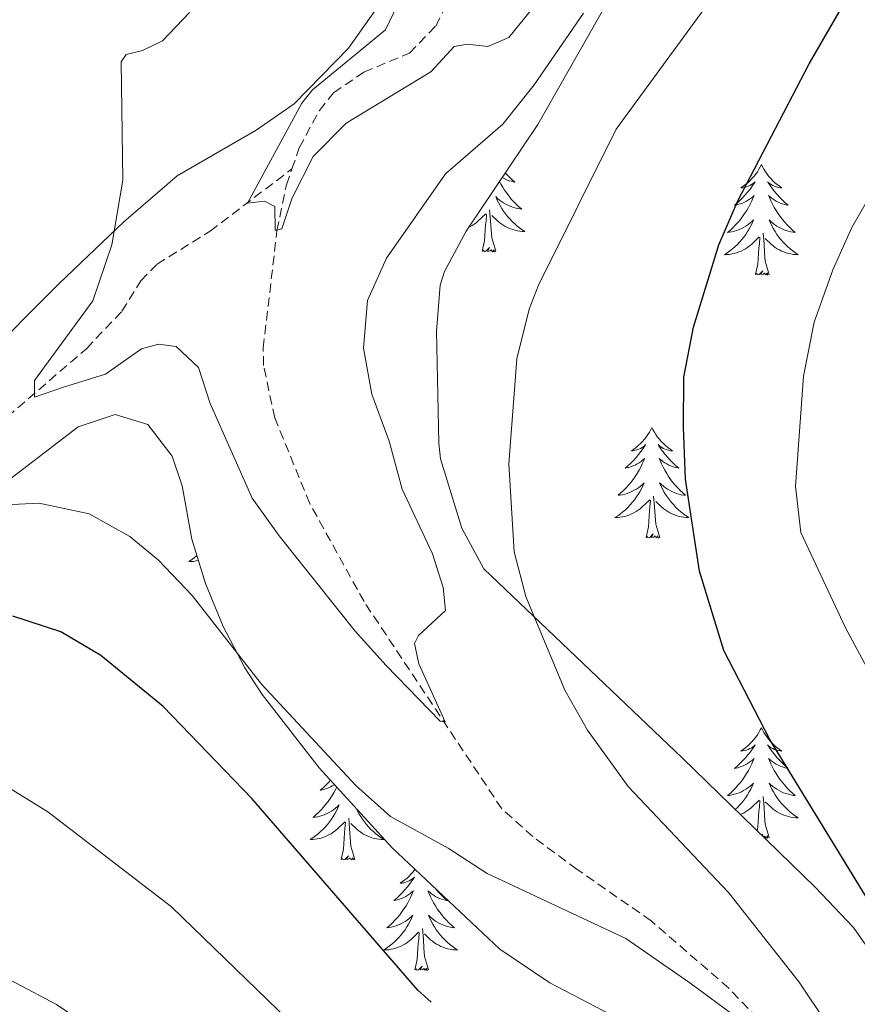
# Model space of a CAD drawing. Units: metres. Extents: x 594031 to 598526, y 4647702 to 4650732.
# Drawn here: x 596853 to 596943, y 4650068 to 4650174 of the extents above; entities that cross this region are included whole.
import ezdxf

# ---------------------------------------------------------------- set-up
doc = ezdxf.new("R2010")
doc.units = ezdxf.units.M
doc.header["$MEASUREMENT"] = 0
doc.linetypes.add('TRAZOSX2', pattern=[1.5, 1, -0.5])
for name, color, linetype, lineweight in [('Level 11', 142, 'TRAZOSX2', 13), ('Level 35', 92, 'Continuous', 0), ('Level 36', 19, 'Continuous', 40), ('Level 4', 36, 'Continuous', 30), ('Level 5', 36, 'Continuous', 0)]:
    doc.layers.add(name, color=color, linetype=linetype, lineweight=lineweight)

msp = doc.modelspace()

# ---------------------------------------------------------------- linework, layer by layer
at = {"layer": 'Level 11', "color": 142, "linetype": 'TRAZOSX2', "lineweight": 13}
for points in [[(596882.3, 4650158.21, 659.47), (596883.09, 4650160.49, 659.26), (596885.26, 4650164.51, 658.68), (596886.78, 4650166.43, 658.52), (596890.06, 4650168.64, 658.41), (596894.98, 4650170.7, 658.25), (596897.83, 4650173.62, 657.77), (596900.26, 4650178.52, 657.4), (596903.37, 4650183.49, 656.81), (596906.19, 4650188.46, 656.65), (596907.47, 4650190.98, 656.18), (596909.78, 4650198.18, 655.8), (596911.77, 4650208.44, 655), (596913.39, 4650212.54, 654.53), (596916.21, 4650217.13, 654.31), (596921.08, 4650223.38, 654.21), (596923.22, 4650232.52, 653.62), (596925.27, 4650243.43, 652.98), (596926.53, 4650248.56, 652.08), (596929.26, 4650254.39, 651.71), (596932.9, 4650263.39, 651.65), (596941.62, 4650285.72, 649.37), (596942.73, 4650290.95, 649.1), (596942.82, 4650295.12, 648.73)], [(596728.85, 4649963.39, 700), (596735.46, 4649987.45, 695), (596745.54, 4650011.93, 690), (596755.93, 4650034.65, 685), (596760.26, 4650042.74, 682.77), (596775.75, 4650059.3, 680), (596795.93, 4650081.11, 675), (596809.1, 4650093.72, 672.98), (596828.86, 4650111.8, 670), (596860.1, 4650138.79, 663.84), (596863.93, 4650142.83, 663.09), (596865.97, 4650146.11, 662.72), (596867.74, 4650147.91, 661.97), (596873.46, 4650151.47, 660.75), (596882.3, 4650158.21, 659.47)], [(596980.25, 4649963.82, 677.29), (596966.48, 4649984.48, 675), (596964.8, 4649987.74, 674.74), (596960.24, 4650000.39, 674.1), (596957.4, 4650010.58, 673.57), (596954.36, 4650024.18, 672.5), (596948.66, 4650035.85, 671.6), (596939.35, 4650055.42, 669.68), (596936.62, 4650060.78, 669.42), (596933.62, 4650065.37, 668.99), (596929.45, 4650069.76, 668.46), (596921.08, 4650077.02, 667.66), (596913.08, 4650082.57, 666.6), (596908.29, 4650086.12, 666.28), (596904.95, 4650089.12, 665.8), (596890.08, 4650111.48, 663.84), (596884.22, 4650122.09, 662.66), (596880.44, 4650131.31, 661.97), (596879.23, 4650136.97, 661.6), (596879.19, 4650138.87, 661.39), (596880.68, 4650151.53, 660), (596881.69, 4650156.47, 659.63), (596882.3, 4650158.21, 659.47)]]:
    msp.add_polyline3d(points, dxfattribs=at)
at = {"layer": 'Level 35', "color": 92, "linetype": 'Continuous', "lineweight": 0, "ltscale": 0.5}
for points in [[(596979.98, 4649978.77, 685.63), (596977.09, 4649983.13, 685.2), (596970.99, 4649996.66, 682.97), (596967.2, 4650005.55, 682.22), (596960.45, 4650028.53, 681.58), (596958.32, 4650038.24, 680.77), (596956.23, 4650047.89, 679.45), (596952.85, 4650057.17, 677.93), (596945.77, 4650072.24, 675.52), (596942.91, 4650076.31, 675.04), (596938.78, 4650080.64, 674.83), (596924.47, 4650094.58, 675.23), (596903.01, 4650115.02, 674.56), (596900.65, 4650119.4, 674.42), (596898.32, 4650126.91, 674.19), (596898.14, 4650128.58, 674.13), (596897.9, 4650140.68, 673.71), (596898.31, 4650145.65, 673.54), (596898.75, 4650147.14, 673.49), (596901.09, 4650151.48, 673.28), (596908.84, 4650163, 672.86), (596916.59, 4650176.62, 672.41)], [(596891.27, 4650175.29, 667.64), (596888.41, 4650171.25, 668.34), (596882.54, 4650165.21, 668.28), (596878.44, 4650162.39, 669.03), (596869.91, 4650157.44, 671.03), (596864.16, 4650152.49, 672.97), (596857.17, 4650145.84, 675.82), (596853.73, 4650142.4, 676.79), (596845.25, 4650133.78, 677.06), (596830.63, 4650120.36, 678.22), (596811.78, 4650103.92, 680.13), (596794.92, 4650088.67, 682.79), (596784.63, 4650078.27, 685.24)], [(596820.24, 4650091.33, 683.17), (596826.23, 4650098.39, 683.17), (596829.46, 4650102.13, 682.6), (596835.76, 4650109.34, 681.15), (596842.26, 4650116.23, 679.48), (596849.46, 4650122.9, 677.85), (596859.22, 4650130.37, 676.36), (596863.21, 4650131.69, 676.15), (596866.73, 4650130.6, 676.58), (596869.35, 4650127.2, 676.58), (596870.43, 4650123.97, 676.58), (596871.48, 4650118.22, 677), (596872.98, 4650113.44, 677.13), (596874.86, 4650108.79, 677.16), (596877.2, 4650104.35, 677.25), (596879.09, 4650101.46, 677.42), (596885.24, 4650093.55, 678.29), (596893.12, 4650084.91, 679.34), (596904.73, 4650073.95, 680.79), (596910.13, 4650070.34, 680.83), (596919.23, 4650065.57, 680.83)]]:
    msp.add_polyline3d(points, dxfattribs=at)
at = {"layer": 'Level 36', "color": 92, "linetype": 'Continuous', "lineweight": 0}
for points in [[(596932.97, 4650158.66), (596932.86, 4650158.44), (596932.71, 4650158.16), (596932.54, 4650157.9), (596932.36, 4650157.64), (596932.16, 4650157.39), (596931.96, 4650157.15), (596931.74, 4650156.93), (596931.51, 4650156.71), (596931.27, 4650156.51), (596931.02, 4650156.32), (596930.76, 4650156.14), (596930.96, 4650156.16), (596931.16, 4650156.2), (596931.36, 4650156.25), (596931.55, 4650156.32), (596931.74, 4650156.41), (596931.92, 4650156.51), (596932.1, 4650156.62), (596932.3, 4650156.81), (596932.26, 4650156.74), (596932.03, 4650156.4), (596931.79, 4650156.06), (596931.53, 4650155.74), (596931.26, 4650155.42), (596930.98, 4650155.12), (596930.69, 4650154.82), (596930.39, 4650154.54), (596930.08, 4650154.27), (596930.2, 4650154.29), (596930.45, 4650154.35), (596930.69, 4650154.42), (596930.92, 4650154.51), (596931.15, 4650154.61), (596931.38, 4650154.73), (596931.59, 4650154.86), (596931.8, 4650155.01), (596932, 4650155.16), (596932.19, 4650155.34), (596932.1, 4650155.11), (596931.94, 4650154.75), (596931.77, 4650154.4), (596931.59, 4650154.05), (596931.39, 4650153.71), (596931.17, 4650153.38), (596930.95, 4650153.06), (596930.71, 4650152.75), (596930.46, 4650152.44), (596930.19, 4650152.15), (596929.92, 4650151.87), (596929.63, 4650151.6), (596929.33, 4650151.34), (596929.53, 4650151.37), (596929.8, 4650151.41), (596930.06, 4650151.48), (596930.32, 4650151.56), (596930.57, 4650151.65), (596930.82, 4650151.76), (596931.06, 4650151.88), (596931.3, 4650152.02), (596931.52, 4650152.17), (596931.74, 4650152.33), (596931.94, 4650152.51), (596932.14, 4650152.7), (596932, 4650152.37)], [(596932.97, 4650158.66), (596933.09, 4650158.44), (596933.24, 4650158.16), (596933.41, 4650157.9), (596933.59, 4650157.64), (596933.78, 4650157.39), (596933.99, 4650157.15), (596934.21, 4650156.93), (596934.44, 4650156.71), (596934.68, 4650156.51), (596934.93, 4650156.32), (596935.19, 4650156.14), (596934.99, 4650156.16), (596934.79, 4650156.2), (596934.59, 4650156.25), (596934.39, 4650156.32), (596934.21, 4650156.41), (596934.03, 4650156.51), (596933.85, 4650156.62), (596933.65, 4650156.81), (596933.69, 4650156.74), (596933.92, 4650156.4), (596934.16, 4650156.06), (596934.42, 4650155.74), (596934.68, 4650155.42), (596934.96, 4650155.12), (596935.26, 4650154.82), (596935.56, 4650154.54), (596935.87, 4650154.27), (596935.75, 4650154.29), (596935.5, 4650154.35), (596935.26, 4650154.42), (596935.02, 4650154.51), (596934.79, 4650154.61), (596934.57, 4650154.73), (596934.35, 4650154.86), (596934.15, 4650155.01), (596933.95, 4650155.16), (596933.76, 4650155.34), (596933.85, 4650155.11), (596934.01, 4650154.75), (596934.18, 4650154.4), (596934.36, 4650154.05), (596934.56, 4650153.71), (596934.77, 4650153.38), (596935, 4650153.06), (596935.24, 4650152.75), (596935.49, 4650152.44), (596935.76, 4650152.15), (596936.03, 4650151.87), (596936.32, 4650151.6), (596936.61, 4650151.34), (596936.42, 4650151.37), (596936.15, 4650151.41), (596935.89, 4650151.48), (596935.63, 4650151.56), (596935.37, 4650151.65), (596935.13, 4650151.76), (596934.89, 4650151.88), (596934.65, 4650152.02), (596934.43, 4650152.17), (596934.21, 4650152.33), (596934.01, 4650152.51), (596933.81, 4650152.7), (596933.95, 4650152.37)], [(596905.32, 4650157.77), (596905.45, 4650157.63), (596905.74, 4650157.33), (596906.04, 4650157.05), (596906.36, 4650156.78), (596906.23, 4650156.8), (596905.99, 4650156.86), (596905.74, 4650156.93), (596905.51, 4650157.02), (596905.28, 4650157.12), (596905.05, 4650157.24), (596904.99, 4650157.28)], [(596904.7, 4650156.84), (596904.85, 4650156.56), (596905.05, 4650156.22), (596905.26, 4650155.89), (596905.49, 4650155.57), (596905.73, 4650155.26), (596905.98, 4650154.95), (596906.24, 4650154.66), (596906.51, 4650154.38), (596906.8, 4650154.11), (596907.1, 4650153.85), (596906.9, 4650153.88), (596906.64, 4650153.92), (596906.37, 4650153.99), (596906.11, 4650154.06), (596905.86, 4650154.16), (596905.61, 4650154.27), (596905.37, 4650154.39), (596905.14, 4650154.53), (596904.91, 4650154.68), (596904.69, 4650154.84), (596904.49, 4650155.02), (596904.29, 4650155.21), (596904.43, 4650154.88), (596904.59, 4650154.56), (596904.76, 4650154.24), (596904.94, 4650153.94), (596905.14, 4650153.64), (596905.35, 4650153.35), (596905.57, 4650153.08), (596905.81, 4650152.81), (596906.05, 4650152.55), (596906.31, 4650152.3), (596906.58, 4650152.07), (596906.86, 4650151.85), (596907.15, 4650151.64), (596907.44, 4650151.45), (596907.17, 4650151.46), (596906.91, 4650151.48), (596906.65, 4650151.52), (596906.39, 4650151.58), (596906.13, 4650151.65), (596905.88, 4650151.74), (596905.64, 4650151.84), (596905.4, 4650151.96), (596905.17, 4650152.09), (596904.95, 4650152.24), (596904.74, 4650152.39), (596904.53, 4650152.56), (596903.88, 4650153.18)], [(596904.31, 4650149.31), (596903.88, 4650150.75), (596903.79, 4650151.66), (596903.74, 4650152.61), (596903.64, 4650153.77)], [(596901.37, 4650151.89), (596901.51, 4650151.96), (596901.74, 4650152.09), (596901.97, 4650152.24), (596902.18, 4650152.39), (596902.38, 4650152.56), (596903.23, 4650153.36)], [(596902.84, 4650149.31), (596903.08, 4650150.43), (596903.2, 4650152.17), (596903.25, 4650152.61), (596903.31, 4650153.33)], [(596932, 4650152.37), (596931.84, 4650152.05), (596931.67, 4650151.74), (596931.49, 4650151.43), (596931.29, 4650151.13), (596931.08, 4650150.84), (596930.86, 4650150.57), (596930.63, 4650150.3), (596930.38, 4650150.04), (596930.12, 4650149.8), (596929.85, 4650149.56), (596929.57, 4650149.34), (596929.28, 4650149.13), (596928.99, 4650148.94), (596929.26, 4650148.95), (596929.52, 4650148.97), (596929.78, 4650149.02), (596930.04, 4650149.07), (596930.3, 4650149.14), (596930.55, 4650149.23), (596930.79, 4650149.33), (596931.03, 4650149.45), (596931.26, 4650149.58), (596931.48, 4650149.73), (596931.69, 4650149.88), (596931.9, 4650150.05), (596932.75, 4650150.85)], [(596933.95, 4650152.37), (596934.11, 4650152.05), (596934.27, 4650151.74), (596934.46, 4650151.43), (596934.65, 4650151.13), (596934.87, 4650150.84), (596935.09, 4650150.57), (596935.32, 4650150.3), (596935.57, 4650150.04), (596935.83, 4650149.8), (596936.1, 4650149.56), (596936.37, 4650149.34), (596936.66, 4650149.13), (596936.95, 4650148.94), (596936.69, 4650148.95), (596936.43, 4650148.97), (596936.16, 4650149.02), (596935.91, 4650149.07), (596935.65, 4650149.14), (596935.4, 4650149.23), (596935.16, 4650149.33), (596934.92, 4650149.45), (596934.69, 4650149.58), (596934.47, 4650149.73), (596934.25, 4650149.88), (596934.05, 4650150.05), (596933.39, 4650150.67)], [(596932.35, 4650146.8), (596932.6, 4650147.92), (596932.71, 4650149.66), (596932.76, 4650150.1), (596932.82, 4650150.82)], [(596933.83, 4650146.8), (596933.4, 4650148.24), (596933.31, 4650149.15), (596933.26, 4650150.1), (596933.16, 4650151.26)], [(596904.31, 4650149.31), (596904.13, 4650149.24), (596904.12, 4650149.48), (596903.93, 4650149.26), (596903.81, 4650149.46), (596903.68, 4650149.36), (596903.41, 4650149.3), (596903.61, 4650149.7), (596903.23, 4650149.32), (596903.04, 4650149.26), (596903, 4650149.42), (596902.84, 4650149.31)], [(596933.83, 4650146.8), (596933.65, 4650146.74), (596933.63, 4650146.98), (596933.44, 4650146.75), (596933.32, 4650146.96), (596933.2, 4650146.85), (596932.93, 4650146.79), (596933.13, 4650147.19), (596932.74, 4650146.81), (596932.55, 4650146.75), (596932.51, 4650146.92), (596932.35, 4650146.8)], [(596921.16, 4650130.27), (596921.05, 4650130.05), (596920.89, 4650129.78), (596920.72, 4650129.51), (596920.54, 4650129.25), (596920.35, 4650129.01), (596920.14, 4650128.77), (596919.92, 4650128.54), (596919.69, 4650128.33), (596919.45, 4650128.12), (596919.2, 4650127.93), (596918.94, 4650127.75), (596919.14, 4650127.78), (596919.34, 4650127.82), (596919.54, 4650127.87), (596919.73, 4650127.94), (596919.92, 4650128.02), (596920.11, 4650128.12), (596920.28, 4650128.24), (596920.48, 4650128.43), (596920.44, 4650128.36), (596920.21, 4650128.02), (596919.97, 4650127.68), (596919.71, 4650127.35), (596919.45, 4650127.04), (596919.17, 4650126.73), (596918.87, 4650126.44), (596918.57, 4650126.16), (596918.26, 4650125.88), (596918.38, 4650125.91), (596918.63, 4650125.97), (596918.87, 4650126.04), (596919.11, 4650126.13), (596919.34, 4650126.23), (596919.56, 4650126.35), (596919.78, 4650126.48), (596919.98, 4650126.62), (596920.18, 4650126.78), (596920.37, 4650126.95), (596920.28, 4650126.73), (596920.12, 4650126.37), (596919.95, 4650126.01), (596919.77, 4650125.67), (596919.57, 4650125.33), (596919.35, 4650125), (596919.13, 4650124.67), (596918.89, 4650124.36), (596918.64, 4650124.06), (596918.37, 4650123.77), (596918.1, 4650123.49), (596917.81, 4650123.22), (596917.51, 4650122.96), (596917.71, 4650122.98), (596917.98, 4650123.03), (596918.24, 4650123.09), (596918.5, 4650123.17), (596918.75, 4650123.27), (596919, 4650123.37), (596919.24, 4650123.5), (596919.48, 4650123.64), (596919.7, 4650123.78), (596919.92, 4650123.95), (596920.13, 4650124.12), (596920.32, 4650124.31), (596920.18, 4650123.99)], [(596921.16, 4650130.27), (596921.27, 4650130.05), (596921.42, 4650129.78), (596921.59, 4650129.51), (596921.77, 4650129.25), (596921.97, 4650129.01), (596922.17, 4650128.77), (596922.39, 4650128.54), (596922.62, 4650128.33), (596922.86, 4650128.12), (596923.11, 4650127.93), (596923.37, 4650127.75), (596923.17, 4650127.78), (596922.97, 4650127.82), (596922.77, 4650127.87), (596922.58, 4650127.94), (596922.39, 4650128.02), (596922.21, 4650128.12), (596922.03, 4650128.24), (596921.83, 4650128.43), (596921.87, 4650128.36), (596922.1, 4650128.02), (596922.34, 4650127.68), (596922.6, 4650127.35), (596922.87, 4650127.04), (596923.15, 4650126.73), (596923.44, 4650126.44), (596923.74, 4650126.16), (596924.05, 4650125.88), (596923.93, 4650125.91), (596923.68, 4650125.97), (596923.44, 4650126.04), (596923.21, 4650126.13), (596922.97, 4650126.23), (596922.75, 4650126.35), (596922.54, 4650126.48), (596922.33, 4650126.62), (596922.13, 4650126.78), (596921.95, 4650126.95), (596922.03, 4650126.73), (596922.19, 4650126.37), (596922.36, 4650126.01), (596922.55, 4650125.67), (596922.75, 4650125.33), (596922.96, 4650125), (596923.18, 4650124.67), (596923.42, 4650124.36), (596923.67, 4650124.06), (596923.94, 4650123.77), (596924.21, 4650123.49), (596924.5, 4650123.22), (596924.8, 4650122.96), (596924.6, 4650122.98), (596924.33, 4650123.03), (596924.07, 4650123.09), (596923.81, 4650123.17), (596923.56, 4650123.27), (596923.31, 4650123.37), (596923.07, 4650123.5), (596922.83, 4650123.64), (596922.61, 4650123.78), (596922.39, 4650123.95), (596922.19, 4650124.12), (596921.99, 4650124.31), (596922.13, 4650123.99)], [(596920.18, 4650123.99), (596920.02, 4650123.66), (596919.85, 4650123.35), (596919.67, 4650123.05), (596919.47, 4650122.75), (596919.26, 4650122.46), (596919.04, 4650122.18), (596918.81, 4650121.92), (596918.56, 4650121.66), (596918.3, 4650121.41), (596918.03, 4650121.18), (596917.75, 4650120.96), (596917.47, 4650120.75), (596917.17, 4650120.56), (596917.44, 4650120.56), (596917.7, 4650120.59), (596917.97, 4650120.63), (596918.22, 4650120.69), (596918.48, 4650120.76), (596918.73, 4650120.85), (596918.97, 4650120.95), (596919.21, 4650121.07), (596919.44, 4650121.2), (596919.66, 4650121.34), (596919.88, 4650121.5), (596920.08, 4650121.67), (596920.93, 4650122.47)], [(596922.13, 4650123.99), (596922.29, 4650123.66), (596922.46, 4650123.35), (596922.64, 4650123.05), (596922.84, 4650122.75), (596923.05, 4650122.46), (596923.27, 4650122.18), (596923.51, 4650121.92), (596923.75, 4650121.66), (596924.01, 4650121.41), (596924.28, 4650121.18), (596924.56, 4650120.96), (596924.85, 4650120.75), (596925.14, 4650120.56), (596924.87, 4650120.56), (596924.61, 4650120.59), (596924.35, 4650120.63), (596924.09, 4650120.69), (596923.83, 4650120.76), (596923.58, 4650120.85), (596923.34, 4650120.95), (596923.1, 4650121.07), (596922.87, 4650121.2), (596922.65, 4650121.34), (596922.43, 4650121.5), (596922.23, 4650121.67), (596921.57, 4650122.29)], [(596920.54, 4650118.42), (596920.78, 4650119.54), (596920.89, 4650121.28), (596920.94, 4650121.71), (596921.01, 4650122.44)], [(596922.01, 4650118.42), (596921.58, 4650119.86), (596921.49, 4650120.76), (596921.44, 4650121.71), (596921.34, 4650122.88)], [(596922.01, 4650118.42), (596921.83, 4650118.35), (596921.81, 4650118.59), (596921.62, 4650118.37), (596921.5, 4650118.57), (596921.38, 4650118.46), (596921.11, 4650118.41), (596921.31, 4650118.8), (596920.92, 4650118.42), (596920.73, 4650118.37), (596920.69, 4650118.53), (596920.54, 4650118.42)], [(596872.04, 4650116.45), (596872, 4650116.42), (596871.73, 4650116.2), (596871.44, 4650115.99), (596871.15, 4650115.8), (596871.41, 4650115.81), (596871.67, 4650115.83), (596871.94, 4650115.88), (596872.19, 4650115.93), (596872.2, 4650115.93)], [(596932.97, 4650097.86), (596932.86, 4650097.64), (596932.71, 4650097.36), (596932.54, 4650097.1), (596932.36, 4650096.84), (596932.16, 4650096.59), (596931.95, 4650096.36), (596931.74, 4650096.13), (596931.51, 4650095.91), (596931.27, 4650095.71), (596931.01, 4650095.52), (596930.75, 4650095.34), (596930.95, 4650095.36), (596931.16, 4650095.4), (596931.36, 4650095.46), (596931.55, 4650095.53), (596931.74, 4650095.61), (596931.92, 4650095.71), (596932.09, 4650095.82), (596932.3, 4650096.01), (596932.26, 4650095.95), (596932.03, 4650095.6), (596931.79, 4650095.27), (596931.53, 4650094.94), (596931.26, 4650094.62), (596930.98, 4650094.32), (596930.69, 4650094.03), (596930.39, 4650093.74), (596930.07, 4650093.47), (596930.2, 4650093.5), (596930.44, 4650093.55), (596930.69, 4650093.63), (596930.92, 4650093.71), (596931.15, 4650093.82), (596931.38, 4650093.94), (596931.59, 4650094.07), (596931.8, 4650094.21)], [(596932.97, 4650097.86), (596933.08, 4650097.64), (596933.24, 4650097.36), (596933.41, 4650097.1), (596933.59, 4650096.84), (596933.78, 4650096.59), (596933.99, 4650096.36), (596934.21, 4650096.13), (596934.44, 4650095.91), (596934.68, 4650095.71), (596934.93, 4650095.52), (596935.19, 4650095.34), (596934.99, 4650095.36), (596934.79, 4650095.4), (596934.59, 4650095.46), (596934.39, 4650095.53), (596934.2, 4650095.61), (596934.02, 4650095.71), (596933.85, 4650095.82), (596933.64, 4650096.01), (596933.69, 4650095.95), (596933.91, 4650095.6), (596934.16, 4650095.27), (596934.41, 4650094.94), (596934.68, 4650094.62), (596934.96, 4650094.32), (596935.25, 4650094.03), (596935.56, 4650093.74), (596935.87, 4650093.47), (596935.75, 4650093.5), (596935.5, 4650093.55), (596935.26, 4650093.63), (596935.02, 4650093.71), (596934.79, 4650093.82), (596934.57, 4650093.94), (596934.35, 4650094.07), (596934.15, 4650094.21), (596933.95, 4650094.37), (596933.76, 4650094.54), (596933.85, 4650094.32), (596934.01, 4650093.96), (596934.18, 4650093.6), (596934.36, 4650093.25), (596934.56, 4650092.91), (596934.77, 4650092.58), (596935, 4650092.26), (596935.24, 4650091.95), (596935.49, 4650091.65), (596935.75, 4650091.35), (596936.03, 4650091.07), (596936.32, 4650090.8), (596936.61, 4650090.54), (596936.42, 4650090.57), (596936.15, 4650090.62), (596935.89, 4650090.68), (596935.63, 4650090.76), (596935.37, 4650090.85), (596935.13, 4650090.96), (596934.88, 4650091.08), (596934.65, 4650091.22), (596934.43, 4650091.37), (596934.21, 4650091.54), (596934, 4650091.71), (596933.81, 4650091.9), (596933.95, 4650091.57)], [(596931.8, 4650094.21), (596932, 4650094.37), (596932.18, 4650094.54), (596932.09, 4650094.32), (596931.94, 4650093.96), (596931.77, 4650093.6), (596931.58, 4650093.25), (596931.38, 4650092.91), (596931.17, 4650092.58), (596930.94, 4650092.26), (596930.71, 4650091.95), (596930.45, 4650091.65), (596930.19, 4650091.35), (596929.91, 4650091.07), (596929.63, 4650090.8), (596929.33, 4650090.54), (596929.53, 4650090.57), (596929.79, 4650090.62), (596930.06, 4650090.68), (596930.32, 4650090.76), (596930.57, 4650090.85), (596930.82, 4650090.96), (596931.06, 4650091.08), (596931.29, 4650091.22), (596931.52, 4650091.37), (596931.73, 4650091.54), (596931.94, 4650091.71), (596932.14, 4650091.9), (596931.99, 4650091.57), (596931.84, 4650091.25), (596931.67, 4650090.94), (596931.49, 4650090.63), (596931.29, 4650090.34), (596931.08, 4650090.05), (596930.86, 4650089.77), (596930.62, 4650089.5), (596930.38, 4650089.24), (596930.16, 4650089.04)], [(596886.46, 4650092.21), (596886.24, 4650091.97), (596885.95, 4650091.67), (596885.65, 4650091.39), (596885.34, 4650091.12), (596885.46, 4650091.14), (596885.71, 4650091.2), (596885.95, 4650091.27), (596886.18, 4650091.36), (596886.41, 4650091.46), (596886.64, 4650091.58), (596886.85, 4650091.71), (596886.89, 4650091.74)], [(596887.14, 4650091.47), (596887.03, 4650091.25), (596886.85, 4650090.9), (596886.65, 4650090.56), (596886.43, 4650090.23), (596886.21, 4650089.91), (596885.97, 4650089.6), (596885.72, 4650089.29), (596885.45, 4650089), (596885.18, 4650088.72), (596884.89, 4650088.45), (596884.59, 4650088.19), (596884.79, 4650088.22), (596885.06, 4650088.26), (596885.32, 4650088.33), (596885.58, 4650088.41), (596885.83, 4650088.5), (596886.08, 4650088.61), (596886.32, 4650088.73), (596886.56, 4650088.87), (596886.78, 4650089.02), (596887, 4650089.18), (596887.2, 4650089.36), (596887.4, 4650089.55), (596887.26, 4650089.22), (596887.1, 4650088.9), (596886.93, 4650088.58), (596886.75, 4650088.28), (596886.55, 4650087.98), (596886.34, 4650087.7), (596886.12, 4650087.42), (596885.89, 4650087.15), (596885.64, 4650086.89), (596885.38, 4650086.65), (596885.11, 4650086.41), (596884.83, 4650086.19), (596884.54, 4650085.98), (596884.25, 4650085.79), (596884.52, 4650085.8), (596884.78, 4650085.82), (596885.04, 4650085.86), (596885.3, 4650085.92), (596885.56, 4650085.99), (596885.81, 4650086.08), (596886.05, 4650086.18), (596886.29, 4650086.3), (596886.52, 4650086.43), (596886.74, 4650086.58), (596886.95, 4650086.73), (596887.16, 4650086.9), (596888.01, 4650087.7)], [(596933.95, 4650091.57), (596934.1, 4650091.25), (596934.27, 4650090.94), (596934.46, 4650090.63), (596934.65, 4650090.34), (596934.86, 4650090.05), (596935.09, 4650089.77), (596935.32, 4650089.5), (596935.57, 4650089.24), (596935.83, 4650089), (596936.09, 4650088.76), (596936.37, 4650088.54), (596936.66, 4650088.33), (596936.95, 4650088.14), (596936.69, 4650088.15), (596936.42, 4650088.18), (596936.16, 4650088.22), (596935.9, 4650088.28), (596935.65, 4650088.35), (596935.4, 4650088.43), (596935.15, 4650088.54), (596934.92, 4650088.65), (596934.69, 4650088.78), (596934.46, 4650088.93), (596934.25, 4650089.09), (596934.05, 4650089.26), (596933.39, 4650089.88)], [(596930.71, 4650088.5), (596930.79, 4650088.54), (596931.03, 4650088.65), (596931.26, 4650088.78), (596931.48, 4650088.93), (596931.69, 4650089.09), (596931.9, 4650089.26), (596932.74, 4650090.06)], [(596932.51, 4650086.74), (596932.6, 4650087.12), (596932.71, 4650088.87), (596932.76, 4650089.3), (596932.82, 4650090.02)], [(596933.82, 4650086.01), (596933.39, 4650087.45), (596933.3, 4650088.35), (596933.26, 4650089.3), (596933.15, 4650090.46)], [(596889.23, 4650089.17), (596889.37, 4650088.9), (596889.53, 4650088.58), (596889.72, 4650088.28), (596889.91, 4650087.98), (596890.13, 4650087.7), (596890.35, 4650087.42), (596890.58, 4650087.15), (596890.83, 4650086.89), (596891.09, 4650086.65), (596891.36, 4650086.41), (596891.63, 4650086.19), (596891.92, 4650085.98), (596892.21, 4650085.79), (596891.95, 4650085.8), (596891.69, 4650085.82), (596891.42, 4650085.86), (596891.17, 4650085.92), (596890.91, 4650085.99), (596890.66, 4650086.08), (596890.42, 4650086.18), (596890.18, 4650086.3), (596889.95, 4650086.43), (596889.73, 4650086.58), (596889.51, 4650086.73), (596889.31, 4650086.9), (596888.65, 4650087.52)], [(596889.09, 4650083.65), (596888.66, 4650085.09), (596888.57, 4650086), (596888.52, 4650086.95), (596888.42, 4650088.11)], [(596887.61, 4650083.65), (596887.86, 4650084.77), (596887.97, 4650086.51), (596888.02, 4650086.95), (596888.08, 4650087.67)], [(596933.04, 4650086.23), (596933.12, 4650086.39), (596933, 4650086.27)], [(596933.82, 4650086.01), (596933.65, 4650085.94), (596933.63, 4650086.18), (596933.44, 4650085.96), (596933.32, 4650086.16), (596933.21, 4650086.06)], [(596889.09, 4650083.65), (596888.91, 4650083.59), (596888.89, 4650083.82), (596888.7, 4650083.6), (596888.58, 4650083.81), (596888.46, 4650083.7), (596888.19, 4650083.64), (596888.39, 4650084.04), (596888, 4650083.66), (596887.81, 4650083.6), (596887.77, 4650083.76), (596887.61, 4650083.65)], [(596895.59, 4650082.58), (596895.58, 4650082.57), (596895.38, 4650082.32), (596895.18, 4650082.08), (596894.96, 4650081.86), (596894.73, 4650081.64), (596894.49, 4650081.44), (596894.24, 4650081.25), (596893.98, 4650081.07), (596894.18, 4650081.09), (596894.38, 4650081.13), (596894.58, 4650081.18), (596894.77, 4650081.25), (596894.96, 4650081.34), (596895.14, 4650081.44), (596895.32, 4650081.55), (596895.52, 4650081.74), (596895.48, 4650081.68), (596895.25, 4650081.33), (596895.01, 4650081), (596894.75, 4650080.67), (596894.48, 4650080.35), (596894.2, 4650080.05), (596893.91, 4650079.75), (596893.61, 4650079.47), (596893.3, 4650079.2), (596893.42, 4650079.22), (596893.67, 4650079.28), (596893.91, 4650079.35), (596894.14, 4650079.44), (596894.37, 4650079.54), (596894.6, 4650079.66), (596894.81, 4650079.79), (596895.02, 4650079.94), (596895.22, 4650080.1), (596895.41, 4650080.27), (596895.32, 4650080.04), (596895.16, 4650079.68), (596894.99, 4650079.33), (596894.81, 4650078.98), (596894.61, 4650078.64), (596894.39, 4650078.31), (596894.17, 4650077.99), (596893.93, 4650077.68), (596893.68, 4650077.37), (596893.41, 4650077.08), (596893.14, 4650076.8), (596892.85, 4650076.53), (596892.55, 4650076.27), (596892.75, 4650076.3), (596893.02, 4650076.34), (596893.28, 4650076.41), (596893.54, 4650076.49), (596893.79, 4650076.58), (596894.04, 4650076.69), (596894.28, 4650076.81), (596894.52, 4650076.95), (596894.74, 4650077.1), (596894.96, 4650077.26), (596895.16, 4650077.44), (596895.36, 4650077.63), (596895.22, 4650077.3), (596895.06, 4650076.98), (596894.89, 4650076.67), (596894.71, 4650076.36)], [(596897.72, 4650080.57), (596897.9, 4650080.35), (596898.18, 4650080.05), (596898.48, 4650079.75), (596898.78, 4650079.47), (596899.09, 4650079.2), (596898.97, 4650079.22), (596898.72, 4650079.28), (596898.48, 4650079.35), (596898.24, 4650079.44), (596898.01, 4650079.54), (596897.79, 4650079.66), (596897.57, 4650079.79), (596897.37, 4650079.94), (596897.17, 4650080.1), (596896.98, 4650080.27), (596897.07, 4650080.04), (596897.23, 4650079.68), (596897.4, 4650079.33), (596897.58, 4650078.98), (596897.78, 4650078.64), (596897.99, 4650078.31), (596898.22, 4650077.99), (596898.46, 4650077.68), (596898.71, 4650077.37), (596898.98, 4650077.08), (596899.25, 4650076.8), (596899.54, 4650076.53), (596899.83, 4650076.27), (596899.64, 4650076.3), (596899.37, 4650076.34), (596899.11, 4650076.41), (596898.85, 4650076.49), (596898.59, 4650076.58)], [(596898.59, 4650076.58), (596898.35, 4650076.69), (596898.11, 4650076.81), (596897.87, 4650076.95), (596897.65, 4650077.1), (596897.43, 4650077.26), (596897.23, 4650077.44), (596897.03, 4650077.63), (596897.17, 4650077.3), (596897.33, 4650076.98), (596897.49, 4650076.67), (596897.68, 4650076.36), (596897.87, 4650076.06), (596898.09, 4650075.78), (596898.31, 4650075.5), (596898.54, 4650075.23), (596898.79, 4650074.97), (596899.05, 4650074.73), (596899.32, 4650074.49), (596899.59, 4650074.27), (596899.88, 4650074.06), (596900.17, 4650073.87), (596899.91, 4650073.88), (596899.65, 4650073.9), (596899.38, 4650073.95), (596899.13, 4650074), (596898.87, 4650074.08), (596898.62, 4650074.16), (596898.38, 4650074.26), (596898.14, 4650074.38), (596897.91, 4650074.51), (596897.69, 4650074.66), (596897.47, 4650074.82), (596897.27, 4650074.98), (596896.61, 4650075.6)], [(596894.71, 4650076.36), (596894.51, 4650076.06), (596894.3, 4650075.78), (596894.08, 4650075.5), (596893.85, 4650075.23), (596893.6, 4650074.97), (596893.34, 4650074.73), (596893.07, 4650074.49), (596892.79, 4650074.27), (596892.5, 4650074.06), (596892.21, 4650073.87), (596892.48, 4650073.88), (596892.74, 4650073.9), (596893, 4650073.95), (596893.26, 4650074), (596893.52, 4650074.08), (596893.77, 4650074.16), (596894.01, 4650074.26), (596894.25, 4650074.38), (596894.48, 4650074.51), (596894.7, 4650074.66), (596894.91, 4650074.82), (596895.12, 4650074.98), (596895.97, 4650075.78)], [(596897.04, 4650071.74), (596896.61, 4650073.18), (596896.53, 4650074.08), (596896.48, 4650075.03), (596896.38, 4650076.19)], [(596895.57, 4650071.74), (596895.82, 4650072.85), (596895.93, 4650074.6), (596895.98, 4650075.03), (596896.04, 4650075.75)], [(596897.04, 4650071.74), (596896.87, 4650071.67), (596896.85, 4650071.91), (596896.66, 4650071.68), (596896.54, 4650071.89), (596896.42, 4650071.78), (596896.15, 4650071.72), (596896.35, 4650072.12), (596895.96, 4650071.74), (596895.77, 4650071.68), (596895.73, 4650071.85), (596895.57, 4650071.74)]]:
    msp.add_lwpolyline(points, dxfattribs=at)
at = {"layer": 'Level 4', "color": 36, "linetype": 'Continuous', "lineweight": 30}
for points in [[(596948.9, 4650072.08, 675), (596933.9, 4650096.59, 675), (596928.92, 4650106.19, 675), (596926.29, 4650114.78, 675), (596924.8, 4650124.72, 675), (596924.55, 4650130.32, 675), (596924.59, 4650135.72, 675), (596925.65, 4650141.1, 675), (596928.37, 4650150.02, 675), (596930.43, 4650154.74, 675), (596938.14, 4650169.56, 675), (596945.23, 4650181.82, 675)], [(596897.32, 4650068.24, 675), (596895.9, 4650069.53, 675), (596877.97, 4650090.22, 675), (596868.39, 4650100.17, 675), (596861.67, 4650105.68, 675), (596857.35, 4650108.21, 675), (596852.18, 4650109.9, 675)]]:
    msp.add_polyline3d(points, dxfattribs=at)
at = {"layer": 'Level 5', "color": 36, "linetype": 'Continuous', "lineweight": 0}
for points in [[(596939.97, 4650066.04, 670), (596937.06, 4650070.41, 670), (596929.42, 4650080.09, 670), (596918.58, 4650091.52, 670), (596914.22, 4650097.59, 670), (596911.75, 4650101.94, 670), (596907.55, 4650112.04, 670), (596906.28, 4650116.87, 670), (596905.72, 4650126.35, 670), (596906.59, 4650137.71, 670), (596907.89, 4650143.07, 670), (596908.9, 4650145.64, 670), (596917.29, 4650162.5, 670), (596932.61, 4650183.48, 670)], [(596894.57, 4650177.74, 660), (596892.41, 4650173.2, 660), (596884.53, 4650166.72, 660), (596883.38, 4650165.29, 660), (596877.48, 4650154.51, 660), (596879.35, 4650154.73, 660), (596880.46, 4650154.14, 660), (596880.49, 4650151.56, 660), (596881.22, 4650151.74, 660), (596882.31, 4650155.07, 660), (596884.57, 4650159.53, 660), (596888.16, 4650163.15, 660), (596897.28, 4650168.67, 660), (596899.81, 4650171.42, 660), (596901.24, 4650171.66, 660), (596903.46, 4650171.4, 660), (596905.71, 4650172.4, 660), (596908.95, 4650176.38, 660)], [(596956.14, 4650082.54, 680), (596942.07, 4650108.67, 680), (596937.22, 4650118.96, 680), (596936.65, 4650123.93, 680), (596937.52, 4650135.81, 680), (596938.66, 4650141.64, 680), (596940.69, 4650147.3, 680), (596942.74, 4650151.87, 680), (596947.04, 4650159.4, 680), (596959.15, 4650176.87, 680)], [(596871.22, 4650175.07, 665), (596868.32, 4650172.04, 665), (596866.17, 4650170.99, 665), (596864.39, 4650170.55, 665), (596863.87, 4650169.77, 665), (596864.05, 4650156.98, 665), (596862.85, 4650150.02, 665), (596860.81, 4650143.96, 665), (596854.51, 4650135.37, 665), (596854.49, 4650133.57, 665), (596857.62, 4650134.65, 665), (596862.15, 4650136.05, 665), (596866.04, 4650138.79, 665), (596867.88, 4650139.28, 665), (596869.79, 4650139.01, 665), (596872.21, 4650136.75, 665), (596873.47, 4650132.86, 665), (596877.99, 4650122.65, 665), (596880.9, 4650118.59, 665), (596889.12, 4650108.29, 665), (596892.45, 4650104.57, 665), (596898.31, 4650098.56, 665), (596898.85, 4650098.52, 665), (596895.99, 4650104.78, 665), (596895.51, 4650106.97, 665), (596895.97, 4650107.83, 665), (596898.86, 4650110.54, 665), (596898.61, 4650113.01, 665), (596897.47, 4650116.65, 665), (596894.19, 4650123.63, 665), (596892.78, 4650128.81, 665), (596890.93, 4650133.88, 665), (596890.01, 4650138.86, 665), (596890.45, 4650143.99, 665), (596892.52, 4650148.55, 665), (596898.89, 4650157.66, 665), (596905.05, 4650163.03, 665), (596908.46, 4650167.28, 665), (596913.77, 4650175.02, 665)], [(596849.85, 4650121.86, 670), (596855.01, 4650122.11, 670), (596860.39, 4650120.96, 670), (596864.8, 4650118.51, 670), (596867.9, 4650115.96, 670), (596871.51, 4650112.15, 670), (596879, 4650102.58, 670), (596889.21, 4650091.63, 670), (596892.93, 4650088.29, 670), (596899.17, 4650084.86, 670), (596903.37, 4650082.14, 670), (596918.33, 4650075.11, 670), (596925.24, 4650070.31, 670), (596930.31, 4650066.6, 670)], [(596778.41, 4650059.65, 680), (596791.25, 4650067.82, 680), (596803.37, 4650076.36, 680), (596812.42, 4650083.6, 680), (596821.15, 4650090.03, 680), (596826.13, 4650092.97, 680), (596831.45, 4650095.15, 680), (596836.44, 4650095.64, 680), (596842.23, 4650095.06, 680), (596847.47, 4650093.42, 680), (596851.68, 4650091.43, 680), (596855.95, 4650088.78, 680), (596869.3, 4650078.53, 680), (596901.55, 4650047.29, 680), (596923.61, 4650024.99, 680), (596928.55, 4650020.51, 680), (596935.31, 4650013.14, 680), (596944.43, 4650001.82, 680), (596958.47, 4649981.84, 680), (596971.31, 4649965.14, 680)], [(596784.71, 4650056.12, 685), (596795.75, 4650062.7, 685), (596815.53, 4650072.97, 685), (596820.25, 4650074.6, 685), (596825.89, 4650076.03, 685), (596832.09, 4650076.3, 685), (596838.45, 4650075.54, 685), (596843.32, 4650074.43, 685), (596848.13, 4650072.61, 685), (596856.88, 4650068, 685), (596861.03, 4650065.21, 685), (596869.45, 4650058.31, 685), (596878.25, 4650050.15, 685), (596893.61, 4650034.83, 685), (596907.38, 4650023.06, 685), (596919.84, 4650011.52, 685), (596926.81, 4650004.36, 685), (596943.63, 4649984.39, 685), (596952.88, 4649973.93, 685)]]:
    msp.add_polyline3d(points, dxfattribs=at)

doc.saveas('drawing.dxf')
